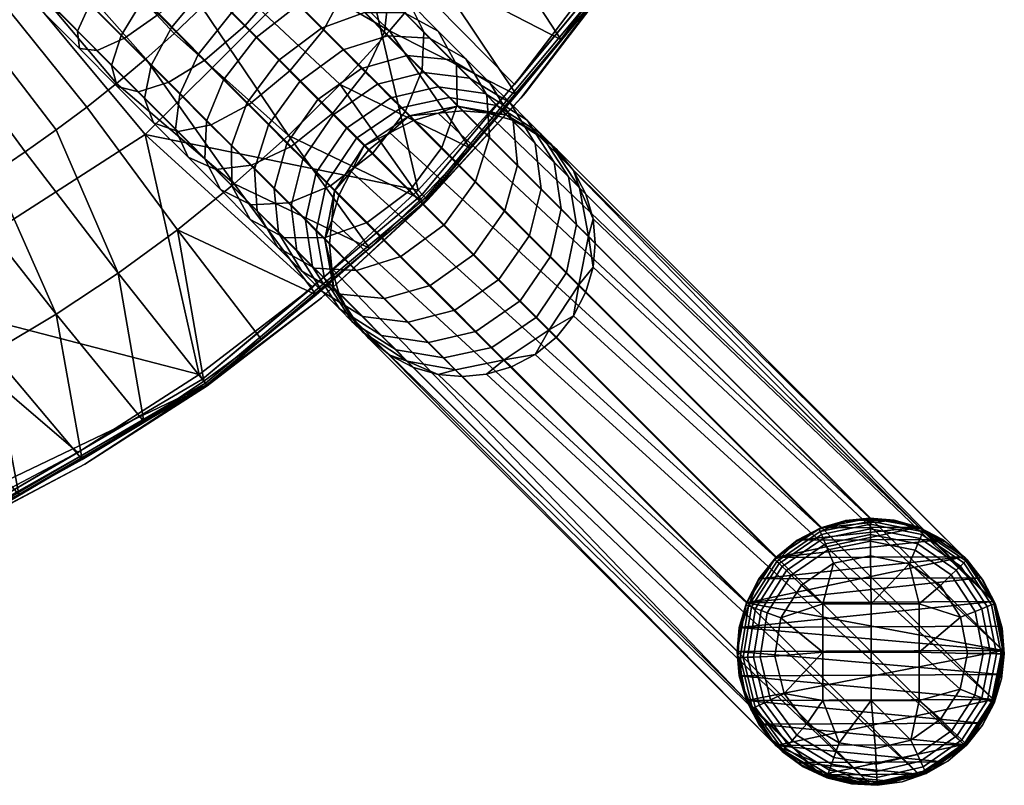
# Model space of a CAD drawing. Units: millimetres. Extents: x -4277 to 4277, y -2634 to 212.
# Drawn here: x -1889 to -1822, y -189 to -137 of the extents above; entities that cross this region are included whole.
import ezdxf

# ---------------------------------------------------------------- set-up
doc = ezdxf.new("R2010")
doc.units = ezdxf.units.MM
doc.header["$MEASUREMENT"] = 0
doc.layers.add('Standard', color=7, linetype='Continuous', true_color=0x000000)

msp = doc.modelspace()

# ---------------------------------------------------------------- meshes
at = {"layer": 'Standard'}
mesh = msp.add_polyface(dxfattribs=at)
corners = [(-1880.123, -140.369, 427.294), (-1878.755, -137.8, 425.59), (-1876.939, -139.62, 424.138), (-1878.189, -142.307, 425.747), (-1880.666, -135.885, 426.776), (-1878.326, -133.173, 426.073), (-1876.464, -135.038, 424.918), (-1882.158, -138.33, 428.557), (-1880.259, -131.235, 426.957), (-1877.594, -128.842, 427.66), (-1875.611, -130.829, 426.754), (-1882.651, -133.896, 427.683), (-1884.272, -136.211, 429.523), (-1885.097, -138.055, 432.224), (-1882.792, -140.364, 431.171), (-1884.958, -139.225, 435.679), (-1882.411, -141.777, 434.515), (-1879.592, -136.883, 443.64), (-1881.916, -138.512, 441.818), (-1878.938, -141.496, 440.457), (-1876.486, -139.995, 442.221), (-1879.632, -126.8, 428.279), (-1877.44, -125.039, 430.141), (-1875.27, -127.213, 429.482), (-1882.246, -129.244, 427.56), (-1884.69, -131.852, 428.302), (-1886.445, -134.034, 430.183), (-1887.464, -135.683, 432.943), (-1887.575, -136.603, 436.474), (-1886.638, -136.476, 440), (-1883.773, -139.348, 439.13), (-1884.975, -135.445, 442.747), (-1882.783, -133.684, 444.609), (-1880.169, -131.24, 445.328), (-1876.927, -134.489, 444.343), (-1881.703, -124.724, 428.603), (-1879.645, -122.829, 430.486), (-1884.266, -127.22, 427.876), (-1886.763, -129.774, 428.627), (-1888.653, -131.821, 430.529), (-1889.87, -133.271, 433.32), (-1889.551, -133.556, 440.456), (-1890.235, -133.937, 436.891), (-1888.085, -132.328, 443.234), (-1886.027, -130.434, 445.117), (-1883.464, -127.938, 445.844), (-1880.967, -125.383, 445.093), (-1877.725, -128.632, 444.585), (-1879.077, -123.337, 443.191), (-1875.97, -126.45, 442.704), (-1879.645, -122.829, 430.486), (-1878.179, -121.601, 433.264), (-1875.776, -124.008, 432.888), (-1877.44, -125.039, 430.141), (-1883.787, -122.635, 428.631), (-1882.73, -121.532, 429.469), (-1886.298, -125.183, 427.903), (-1884.998, -123.875, 428.088), (-1881.863, -120.606, 430.515), (-1887.609, -126.479, 428.1), (-1888.849, -127.684, 428.655), (-1888.08, -125.923, 445.703), (-1890.348, -128.267, 444.322), (-1889.29, -127.163, 445.16), (-1885.469, -123.319, 445.691), (-1886.779, -124.615, 445.888), (-1883.126, -121.064, 444.288), (-1884.229, -122.114, 445.136), (-1877.86, -121.886, 440.401), (-1881.425, -119.501, 441.966), (-1882.203, -120.204, 443.232), (-1880.253, -118.736, 435.023), (-1880.167, -118.543, 436.865), (-1877.495, -121.22, 436.83), (-1881.152, -119.823, 431.775), (-1880.595, -119.179, 433.296), (-1880.351, -118.62, 438.708), (-1880.786, -118.953, 440.439), (-1881.863, -120.606, 430.515), (-1904.547, -98.576, 428.752), (-1881.863, -120.606, 430.515), (-1882.73, -121.532, 429.469)]
mesh.append_faces([[corners[k] for k in face] for face in [(0, 1, 2, 3), (4, 5, 6, 1), (7, 4, 1, 0), (8, 9, 10, 5), (11, 8, 5, 4), (12, 11, 4, 7), (13, 12, 7, 14), (15, 13, 14, 16), (17, 18, 19, 20), (21, 22, 23, 9), (24, 21, 9, 8), (25, 24, 8, 11), (26, 25, 11, 12), (27, 26, 12, 13), (28, 27, 13, 15), (29, 28, 15, 30), (31, 29, 30, 18), (32, 31, 18, 17), (33, 32, 17, 34), (35, 36, 22, 21), (37, 35, 21, 24), (38, 37, 24, 25), (39, 38, 25, 26), (40, 39, 26, 27), (41, 42, 28, 29), (43, 41, 29, 31), (44, 43, 31, 32), (45, 44, 32, 33), (46, 45, 33, 47), (48, 46, 47, 49), (50, 51, 52, 53), (35, 54, 55, 36), (37, 56, 57, 35), (36, 55, 58, 58), (38, 59, 56, 37), (57, 54, 35, 35), (38, 60, 59, 59), (61, 44, 45, 45), (62, 43, 44, 44), (44, 61, 63, 63), (46, 64, 65, 45), (48, 66, 67, 46), (68, 69, 70, 48), (51, 71, 72, 73), (50, 74, 75, 51), (73, 76, 77, 68), (45, 65, 61, 61), (46, 67, 64, 64), (48, 70, 66, 66), (73, 72, 76, 76), (51, 75, 71, 71), (50, 78, 74, 74), (68, 77, 69, 69), (79, 80, 81, 81)]])
mesh = msp.add_polyface(dxfattribs=at)
corners = [(-1912.95, -110.079, 464.412), (-1900.205, -126.891, 465.793), (-1898.563, -125.672, 465.797), (-1911.706, -109.201, 464.419), (-1914.222, -110.914, 464.403), (-1901.876, -128.058, 465.788), (-1915.521, -111.708, 464.393), (-1903.586, -129.182, 465.783), (-1916.845, -112.459, 464.382), (-1905.322, -130.254, 465.777), (-1918.192, -113.169, 464.369), (-1907.087, -131.279, 465.77), (-1919.56, -113.838, 464.356), (-1908.878, -132.255, 465.762), (-1920.947, -114.465, 464.341), (-1910.693, -133.184, 465.754), (-1922.352, -115.052, 464.325), (-1912.531, -134.065, 465.745), (-1923.766, -115.597, 464.308), (-1914.384, -134.897, 465.736), (-1925.195, -116.104, 464.289), (-1916.257, -135.683, 465.726), (-1926.638, -116.573, 464.27), (-1918.149, -136.424, 465.715), (-1928.094, -117.005, 464.25), (-1920.057, -137.121, 465.704), (-1929.561, -117.402, 464.229), (-1921.981, -137.774, 465.692), (-1878.568, -138.197, 467.336), (-1876.696, -136.428, 467.336), (-1892.379, -120.338, 465.805), (-1893.866, -121.74, 465.804), (-1882.461, -141.571, 467.336), (-1880.491, -139.912, 467.336), (-1895.394, -123.098, 465.803), (-1896.96, -124.409, 465.8), (-1886.537, -144.722, 467.336), (-1884.471, -143.171, 467.336), (-1890.781, -147.642, 467.336), (-1888.629, -146.204, 467.336), (-1895.177, -150.329, 467.336), (-1892.961, -149.015, 467.336), (-1897.427, -151.585, 467.336), (-1899.708, -152.782, 467.336), (-1904.357, -155.002, 467.336), (-1902.018, -153.921, 467.336), (-1906.72, -156.026, 467.336), (-1911.517, -157.906, 467.336), (-1909.108, -156.994, 467.336), (-1916.395, -159.565, 467.336), (-1913.947, -158.763, 467.336), (-1923.919, -138.385, 465.68), (-1921.34, -161.012, 467.336), (-1918.862, -160.315, 467.336), (-1925.869, -138.953, 465.667), (-1927.829, -139.481, 465.654), (-1923.833, -161.658, 467.336), (-1929.8, -139.968, 465.64), (-1882.362, -154.411, 463.531), (-1886.537, -144.722, 467.336), (-1888.629, -146.204, 467.336), (-1886.542, -157.172, 463.531), (-1890.781, -147.642, 467.336), (-1892.961, -149.015, 467.336), (-1901.28, -120.113, 449.067), (-1891.188, -110.022, 449.067), (-1879.097, -120.089, 450.062), (-1891.213, -132.205, 450.062), (-1905.688, -141.309, 450.001), (-1880.52, -145.039, 451.182), (-1897.468, -155.915, 451.145), (-1913.41, -127.56, 448.993), (-1921.247, -113.447, 448.018), (-1911.507, -107.778, 448.103), (-1926.888, -132.186, 448.852), (-1921.761, -147.186, 449.887), (-1932.116, -116.655, 447.859)]
mesh.append_faces([[corners[k] for k in face] for face in [(0, 1, 2, 3), (4, 5, 1, 0), (6, 7, 5, 4), (8, 9, 7, 6), (10, 11, 9, 8), (12, 13, 11, 10), (14, 15, 13, 12), (16, 17, 15, 14), (18, 19, 17, 16), (20, 21, 19, 18), (22, 23, 21, 20), (24, 25, 23, 22), (26, 27, 25, 24), (28, 29, 30, 31), (32, 33, 34, 35), (33, 28, 31, 34), (36, 37, 2, 1), (38, 39, 5, 7), (39, 36, 1, 5), (37, 32, 35, 2), (40, 41, 9, 11), (41, 38, 7, 9), (42, 40, 11, 13), (43, 42, 13, 15), (44, 45, 17, 19), (45, 43, 15, 17), (46, 44, 19, 21), (47, 48, 23, 25), (49, 50, 27, 51), (50, 47, 25, 27), (52, 53, 54, 55), (56, 52, 55, 57), (53, 49, 51, 54), (48, 46, 21, 23), (58, 59, 60, 60), (61, 62, 63, 63), (64, 65, 66, 67), (68, 67, 69, 70), (71, 64, 67, 68), (72, 73, 64, 71), (74, 71, 68, 75), (76, 72, 71, 74)]])
mesh = msp.add_polyface(dxfattribs=at)
corners = [(-1861.904, -149.398, 457.639), (-1870.84, -145.096, 463.531), (-1865.364, -152.71, 457.639), (-1855.434, -142.337, 457.639), (-1864.003, -138.032, 463.531), (-1858.592, -145.938, 457.639), (-1849.595, -134.747, 457.639), (-1857.85, -130.295, 463.531), (-1852.433, -138.604, 457.639), (-1860.841, -134.248, 463.531), (-1867.337, -141.65, 463.531), (-1855.031, -126.171, 463.531), (-1846.865, -130.682, 457.639), (-1866.58, -124.765, 467.336), (-1868.127, -126.825, 467.336), (-1869.73, -128.841, 467.336), (-1871.39, -130.811, 467.336), (-1866.264, -130.783, 451.182), (-1849.698, -133.94, 452.268), (-1855.565, -141.642, 452.271), (-1862.081, -148.801, 452.273), (-1848.938, -134.468, 453.265), (-1849.285, -134.965, 456.855), (-1854.853, -142.234, 453.268), (-1861.636, -149.666, 456.855), (-1861.425, -149.454, 453.27), (-1855.143, -142.581, 456.855), (-1843.984, -126.696, 456.855), (-1868.606, -156.062, 453.269), (-1868.721, -156.158, 456.855), (-1849.113, -134.347, 452.535), (-1848.967, -134.448, 452.871), (-1861.449, -149.429, 452.875), (-1861.576, -149.304, 452.54), (-1849.377, -134.164, 452.332), (-1861.804, -149.077, 452.337), (-1868.606, -156.062, 453.269), (-1861.425, -149.454, 453.27), (-1848.938, -134.468, 453.265), (-1854.853, -142.234, 453.268), (-1843.675, -126.163, 453.263), (-1862.081, -148.801, 452.273), (-1855.565, -141.642, 452.271), (-1849.698, -133.94, 452.268), (-1861.904, -149.398, 457.639), (-1865.364, -152.71, 457.639), (-1861.681, -149.621, 457.308), (-1855.434, -142.337, 457.639), (-1858.592, -145.938, 457.639), (-1849.337, -134.928, 457.308), (-1852.433, -138.604, 457.639), (-1846.865, -130.682, 457.639), (-1849.595, -134.747, 457.639), (-1844.311, -126.505, 457.639), (-1861.636, -149.666, 456.855), (-1855.143, -142.581, 456.855), (-1849.285, -134.965, 456.855), (-1843.984, -126.696, 456.855), (-1839.446, -117.989, 457.308)]
mesh.append_faces([[corners[k] for k in face] for face in [(0, 1, 2, 2), (3, 4, 5, 5), (6, 7, 8, 8), (8, 9, 3, 3), (5, 10, 0, 0), (11, 6, 12, 12), (4, 10, 5, 5), (9, 7, 13, 14), (7, 9, 8, 8), (7, 6, 11, 11), (4, 3, 9, 9), (4, 9, 15, 16), (14, 15, 9, 9), (17, 18, 19, 19), (20, 17, 19, 19), (21, 22, 23, 23), (24, 25, 26, 26), (23, 22, 26, 26), (27, 22, 21, 21), (26, 25, 23, 23), (28, 24, 29, 29), (25, 24, 28, 28), (30, 31, 32, 33), (34, 30, 33, 35), (36, 32, 37, 37), (31, 38, 39, 39), (31, 40, 38, 38), (31, 39, 32, 32), (37, 32, 39, 39), (35, 41, 42, 34), (43, 34, 42, 42), (44, 45, 46, 46), (46, 47, 48, 48), (49, 50, 47, 47), (49, 51, 52, 52), (49, 53, 51, 51), (49, 52, 50, 50), (46, 54, 55, 49), (49, 47, 46, 46), (49, 56, 57, 58), (49, 55, 56, 56), (44, 46, 48, 48)]])
mesh = msp.add_polyface(dxfattribs=at)
corners = [(-1880.62, -164.436, 457.639), (-1876.555, -161.707, 457.639), (-1882.362, -154.411, 463.531), (-1872.698, -158.869, 457.639), (-1878.353, -151.478, 463.531), (-1865.364, -152.71, 457.639), (-1874.512, -148.372, 463.531), (-1868.964, -155.868, 457.639), (-1882.461, -141.571, 467.336), (-1884.471, -143.171, 467.336), (-1886.542, -157.172, 463.531), (-1886.537, -144.722, 467.336), (-1870.84, -145.096, 463.531), (-1867.337, -141.65, 463.531), (-1874.867, -134.599, 467.336), (-1876.696, -136.428, 467.336), (-1864.003, -138.032, 463.531), (-1873.105, -132.733, 467.336), (-1861.904, -149.398, 457.639), (-1878.568, -138.197, 467.336), (-1880.491, -139.912, 467.336), (-1871.39, -130.811, 467.336), (-1891.213, -132.205, 450.062), (-1879.097, -120.089, 450.062), (-1866.264, -130.783, 451.182), (-1880.52, -145.039, 451.182), (-1869.202, -155.354, 452.271), (-1862.081, -148.801, 452.273), (-1876.869, -161.26, 452.268), (-1885.072, -166.52, 452.266), (-1897.468, -155.915, 451.145), (-1884.606, -167.318, 453.263), (-1876.337, -162.017, 453.265), (-1884.606, -167.318, 456.855), (-1868.606, -156.062, 453.269), (-1868.721, -156.158, 456.855), (-1876.337, -162.017, 456.855), (-1861.576, -149.304, 452.54), (-1861.449, -149.429, 452.875), (-1876.357, -161.988, 452.871), (-1876.46, -161.843, 452.535), (-1861.804, -149.077, 452.337), (-1876.645, -161.58, 452.333), (-1876.337, -162.017, 453.265), (-1884.606, -167.318, 453.263), (-1868.606, -156.062, 453.269), (-1893.515, -171.433, 452.329), (-1885.072, -166.52, 452.266), (-1876.869, -161.26, 452.268), (-1869.202, -155.354, 452.271), (-1862.081, -148.801, 452.273), (-1876.374, -161.964, 457.308), (-1880.62, -164.436, 457.639), (-1884.797, -166.991, 457.639), (-1872.698, -158.869, 457.639), (-1876.555, -161.707, 457.639), (-1861.681, -149.621, 457.308), (-1865.364, -152.71, 457.639), (-1868.964, -155.868, 457.639), (-1893.285, -171.914, 456.855), (-1884.606, -167.318, 456.855), (-1868.721, -156.158, 456.855), (-1861.636, -149.666, 456.855), (-1876.337, -162.017, 456.855)]
mesh.append_faces([[corners[k] for k in face] for face in [(0, 1, 2, 2), (3, 4, 1, 1), (5, 6, 7, 7), (4, 3, 7, 7), (4, 6, 8, 9), (4, 2, 1, 1), (10, 0, 2, 2), (2, 4, 9, 11), (7, 6, 4, 4), (12, 13, 14, 15), (6, 5, 12, 12), (13, 16, 17, 14), (18, 13, 12, 12), (6, 12, 19, 20), (15, 19, 12, 12), (8, 6, 20, 20), (21, 17, 16, 16), (22, 23, 24, 25), (26, 25, 27, 27), (28, 25, 26, 26), (29, 30, 28, 28), (27, 25, 24, 24), (31, 32, 33, 33), (34, 35, 32, 32), (32, 36, 33, 33), (32, 35, 36, 36), (37, 38, 39, 40), (41, 37, 40, 42), (39, 43, 44, 44), (38, 45, 43, 39), (46, 47, 48, 42), (42, 48, 49, 49), (42, 49, 50, 41), (51, 52, 53, 53), (51, 54, 55, 55), (51, 55, 52, 52), (56, 57, 58, 51), (59, 60, 51, 51), (51, 61, 62, 56), (51, 60, 63, 63), (61, 51, 63, 63), (54, 51, 58, 58)]])
mesh = msp.add_polyface(dxfattribs=at)
corners = [(-1867.154, -139.304, 418.27), (-1864.156, -138.35, 419.486), (-1862.817, -139.692, 416.994), (-1865.896, -140.565, 415.929), (-1861.305, -138.51, 421.281), (-1858.844, -139.912, 423.583), (-1857.231, -141.528, 420.582), (-1859.846, -139.972, 418.565), (-1864.156, -138.35, 419.486), (-1862.817, -139.692, 416.994), (-1868.614, -137.841, 420.478), (-1865.71, -136.793, 421.837), (-1871.502, -140.011, 419.953), (-1870.079, -141.437, 417.801), (-1860.715, -138.037, 426.414), (-1859.478, -140.308, 428.99), (-1857.428, -142.362, 425.889), (-1862.998, -136.814, 423.841), (-1865.71, -136.793, 421.837), (-1870.186, -136.266, 422.415), (-1867.384, -135.116, 423.899), (-1873.035, -138.474, 421.842), (-1862.73, -136.017, 428.897), (-1861.685, -138.095, 431.71), (-1864.821, -134.987, 426.087), (-1867.384, -135.116, 423.899), (-1871.888, -134.561, 424.118), (-1869.196, -133.3, 425.711), (-1874.695, -136.811, 423.502), (-1876.939, -139.62, 424.138), (-1875.236, -141.327, 422.434), (-1864.076, -135.7, 434.101), (-1864.354, -138.092, 436.463), (-1861.801, -140.65, 433.909), (-1864.912, -133.831, 431.08), (-1866.795, -133.009, 428.062), (-1869.196, -133.3, 425.711), (-1873.702, -132.742, 425.569), (-1871.127, -131.365, 427.256), (-1876.464, -135.038, 424.918), (-1878.755, -137.8, 425.59), (-1867.076, -135.364, 438.64), (-1868.444, -137.933, 440.344), (-1865.604, -140.779, 438.072), (-1866.624, -133.147, 436.139), (-1867.239, -131.5, 432.94), (-1868.9, -130.9, 429.745), (-1871.127, -131.365, 427.256), (-1875.611, -130.829, 426.754), (-1873.159, -129.328, 428.517), (-1878.326, -133.173, 426.073), (-1873.771, -137.651, 442.901), (-1876.486, -139.995, 442.221), (-1873.497, -142.991, 440.365), (-1870.735, -140.694, 441.017), (-1871.431, -134.939, 442.198), (-1869.939, -132.495, 440.417), (-1869.304, -130.46, 437.803), (-1869.685, -129.048, 434.459), (-1871.113, -128.682, 431.119), (-1873.159, -129.328, 428.517), (-1877.594, -128.842, 427.66), (-1875.27, -127.213, 429.482), (-1876.927, -134.489, 444.343), (-1879.592, -136.883, 443.64), (-1874.536, -131.828, 443.617), (-1872.914, -129.514, 441.776), (-1872.089, -127.669, 439.076), (-1872.228, -126.5, 435.621), (-1873.413, -126.377, 432.17), (-1875.27, -127.213, 429.482), (-1877.725, -128.632, 444.585), (-1880.169, -131.24, 445.328), (-1875.97, -126.45, 442.704), (-1874.951, -124.801, 439.945), (-1874.84, -123.882, 436.414), (-1875.776, -124.008, 432.888), (-1877.44, -125.039, 430.141), (-1877.86, -121.886, 440.401), (-1879.077, -123.337, 443.191), (-1877.495, -121.22, 436.83), (-1878.179, -121.601, 433.264)]
mesh.append_faces([[corners[k] for k in face] for face in [(0, 1, 2, 3), (4, 5, 6, 7), (8, 4, 7, 9), (10, 11, 1, 0), (12, 10, 0, 13), (14, 15, 16, 5), (17, 14, 5, 4), (18, 17, 4, 8), (19, 20, 11, 10), (21, 19, 10, 12), (22, 23, 15, 14), (24, 22, 14, 17), (25, 24, 17, 18), (26, 27, 20, 19), (28, 26, 19, 21), (29, 28, 21, 30), (31, 32, 33, 23), (34, 31, 23, 22), (35, 34, 22, 24), (36, 35, 24, 25), (37, 38, 27, 26), (39, 37, 26, 28), (40, 39, 28, 29), (41, 42, 43, 32), (44, 41, 32, 31), (45, 44, 31, 34), (46, 45, 34, 35), (47, 46, 35, 36), (48, 49, 38, 37), (50, 48, 37, 39), (51, 52, 53, 54), (55, 51, 54, 42), (56, 55, 42, 41), (57, 56, 41, 44), (58, 57, 44, 45), (59, 58, 45, 46), (60, 59, 46, 47), (61, 62, 49, 48), (63, 64, 52, 51), (65, 63, 51, 55), (66, 65, 55, 56), (67, 66, 56, 57), (68, 67, 57, 58), (69, 68, 58, 59), (70, 69, 59, 60), (71, 72, 63, 65), (73, 71, 65, 66), (74, 73, 66, 67), (75, 74, 67, 68), (76, 75, 68, 69), (77, 76, 69, 70), (78, 79, 73, 74), (80, 78, 74, 75), (81, 80, 75, 76)]])
mesh = msp.add_polyface(dxfattribs=at)
corners = [(-1868.959, -151.555, 408.718), (-1868.274, -148.302, 408.15), (-1867.738, -148.838, 405.186), (-1868.388, -152.126, 405.561), (-1868.409, -154.776, 409.552), (-1867.787, -155.399, 406.111), (-1869.696, -150.816, 411.564), (-1868.966, -147.608, 410.822), (-1869.213, -153.971, 412.653), (-1869.875, -146.698, 413.481), (-1867.812, -143.708, 413.119), (-1866.927, -144.595, 410.53), (-1870.664, -149.847, 414.396), (-1870.267, -152.915, 415.739), (-1868.567, -155.65, 417.457), (-1867.401, -156.818, 414.047), (-1870.942, -145.629, 415.942), (-1868.852, -142.666, 415.517), (-1871.801, -148.708, 417.017), (-1871.506, -151.674, 418.595), (-1869.936, -154.278, 420.615), (-1872.201, -144.367, 418.285), (-1870.079, -141.437, 417.801), (-1873.142, -147.364, 419.514), (-1872.968, -150.209, 421.316), (-1871.552, -152.659, 423.622), (-1869.09, -154.061, 425.925), (-1867.321, -155.834, 422.632), (-1873.662, -142.903, 420.495), (-1871.502, -140.011, 419.953), (-1874.698, -145.805, 421.867), (-1874.664, -148.51, 423.881), (-1873.426, -150.781, 426.457), (-1871.143, -152.004, 429.029), (-1868.431, -152.025, 431.034), (-1866.239, -154.221, 427.719), (-1875.236, -141.327, 422.434), (-1873.035, -138.474, 421.842), (-1876.374, -144.125, 423.932), (-1876.49, -146.68, 426.131), (-1875.445, -148.758, 428.944), (-1873.354, -149.788, 431.754), (-1870.792, -149.659, 433.942), (-1867.99, -148.509, 435.426), (-1865.528, -150.976, 432.392), (-1878.189, -142.307, 425.747), (-1876.939, -139.62, 424.138), (-1878.467, -144.699, 428.109), (-1877.63, -146.568, 431.131), (-1875.748, -147.39, 434.148), (-1873.347, -147.098, 436.499), (-1870.655, -145.838, 438.093), (-1880.575, -142.586, 429.795), (-1880.123, -140.369, 427.294), (-1879.961, -144.233, 432.994), (-1878.3, -144.833, 436.189), (-1876.072, -144.368, 438.678), (-1873.497, -142.991, 440.365), (-1870.735, -140.694, 441.017), (-1867.848, -143.587, 438.708), (-1868.444, -137.933, 440.344), (-1865.604, -140.779, 438.072), (-1882.792, -140.364, 431.171), (-1882.158, -138.33, 428.557), (-1882.411, -141.777, 434.515), (-1880.984, -142.143, 437.855), (-1878.938, -141.496, 440.457), (-1876.486, -139.995, 442.221), (-1883.773, -139.348, 439.13), (-1884.958, -139.225, 435.679), (-1881.916, -138.512, 441.818), (-1867.911, -150.819, 402.347), (-1868.061, -152.454, 402.45), (-1867.911, -154.087, 402.573)]
mesh.append_faces([[corners[k] for k in face] for face in [(0, 1, 2, 3), (4, 0, 3, 5), (6, 7, 1, 0), (8, 6, 0, 4), (9, 10, 11, 7), (12, 9, 7, 6), (13, 12, 6, 8), (14, 13, 8, 15), (16, 17, 10, 9), (18, 16, 9, 12), (19, 18, 12, 13), (20, 19, 13, 14), (21, 22, 17, 16), (23, 21, 16, 18), (24, 23, 18, 19), (25, 24, 19, 20), (26, 25, 20, 27), (28, 29, 22, 21), (30, 28, 21, 23), (31, 30, 23, 24), (32, 31, 24, 25), (33, 32, 25, 26), (34, 33, 26, 35), (36, 37, 29, 28), (38, 36, 28, 30), (39, 38, 30, 31), (40, 39, 31, 32), (41, 40, 32, 33), (42, 41, 33, 34), (43, 42, 34, 44), (45, 46, 36, 38), (47, 45, 38, 39), (48, 47, 39, 40), (49, 48, 40, 41), (50, 49, 41, 42), (51, 50, 42, 43), (52, 53, 45, 47), (54, 52, 47, 48), (55, 54, 48, 49), (56, 55, 49, 50), (57, 56, 50, 51), (58, 57, 51, 59), (60, 58, 59, 61), (62, 63, 53, 52), (64, 62, 52, 54), (65, 64, 54, 55), (66, 65, 55, 56), (67, 66, 56, 57), (68, 69, 64, 65), (70, 68, 65, 66), (3, 71, 72, 72), (73, 3, 72, 72), (2, 71, 3, 3)]])
mesh = msp.add_polyface(dxfattribs=at)
corners = [(-1863.229, -143.235, 408.143), (-1859.979, -142.535, 408.706), (-1859.409, -143.106, 405.553), (-1862.694, -143.772, 405.182), (-1866.252, -145.27, 407.926), (-1865.73, -145.793, 405.038), (-1868.274, -148.302, 408.15), (-1867.738, -148.838, 405.186), (-1866.513, -157.708, 410.618), (-1868.409, -154.776, 409.552), (-1867.787, -155.399, 406.111), (-1865.825, -158.396, 406.815), (-1863.572, -159.589, 411.684), (-1862.819, -160.343, 407.519), (-1860.347, -160.124, 412.514), (-1859.543, -160.929, 408.067), (-1863.921, -142.543, 410.813), (-1860.715, -141.797, 411.548), (-1866.927, -144.595, 410.53), (-1868.966, -147.608, 410.822), (-1867.401, -156.818, 414.047), (-1869.213, -153.971, 412.653), (-1864.545, -158.615, 415.438), (-1861.386, -159.083, 416.523), (-1864.829, -141.633, 413.469), (-1861.682, -140.829, 414.376), (-1867.812, -143.708, 413.119), (-1865.821, -157.336, 419.173), (-1868.567, -155.65, 417.457), (-1862.749, -157.718, 420.51), (-1865.896, -140.565, 415.929), (-1862.817, -139.692, 416.994), (-1868.852, -142.666, 415.517), (-1867.321, -155.834, 422.632), (-1869.936, -154.278, 420.615), (-1864.35, -156.114, 424.203), (-1861.271, -155.241, 425.268), (-1859.601, -156.914, 421.417), (-1862.817, -139.692, 416.994), (-1859.846, -139.972, 418.565), (-1858.609, -141.211, 415.713), (-1861.682, -140.829, 414.376), (-1870.079, -141.437, 417.801), (-1867.154, -139.304, 418.27), (-1866.239, -154.221, 427.719), (-1869.09, -154.061, 425.925), (-1863.242, -153.267, 428.935), (-1860.316, -151.134, 429.405), (-1858.315, -153.14, 425.679), (-1865.528, -150.976, 432.392), (-1868.431, -152.025, 431.034), (-1862.639, -148.807, 432.917), (-1865.14, -146.301, 435.999), (-1867.99, -148.509, 435.426), (-1862.94, -143.449, 435.407), (-1860.479, -145.914, 432.375), (-1861.801, -140.65, 433.909), (-1859.443, -143.013, 431.003), (-1867.848, -143.587, 438.708), (-1870.655, -145.838, 438.093), (-1865.604, -140.779, 438.072), (-1864.354, -138.092, 436.463), (-1860.716, -143.59, 402.345), (-1862.387, -144.079, 402.263), (-1863.995, -144.919, 402.211), (-1865.431, -146.093, 402.192), (-1866.597, -147.534, 402.211), (-1867.431, -149.146, 402.265), (-1867.911, -150.819, 402.347), (-1867.911, -154.087, 402.573), (-1867.431, -155.756, 402.721), (-1866.597, -157.36, 402.889), (-1868.388, -152.126, 405.561), (-1865.431, -158.79, 403.068), (-1863.995, -159.95, 403.247), (-1862.387, -160.775, 403.414), (-1860.716, -161.248, 403.562), (-1839.891, -183.295, 3.222), (-1867.431, -155.756, 402.721), (-1867.911, -154.087, 402.573)]
mesh.append_faces([[corners[k] for k in face] for face in [(0, 1, 2, 3), (4, 0, 3, 5), (6, 4, 5, 7), (8, 9, 10, 11), (12, 8, 11, 13), (14, 12, 13, 15), (16, 17, 1, 0), (18, 16, 0, 4), (19, 18, 4, 6), (20, 21, 9, 8), (22, 20, 8, 12), (23, 22, 12, 14), (24, 25, 17, 16), (26, 24, 16, 18), (27, 28, 20, 22), (29, 27, 22, 23), (30, 31, 25, 24), (32, 30, 24, 26), (33, 34, 28, 27), (35, 33, 27, 29), (36, 35, 29, 37), (38, 39, 40, 41), (42, 43, 30, 32), (44, 45, 33, 35), (46, 44, 35, 36), (47, 46, 36, 48), (49, 50, 44, 46), (51, 49, 46, 47), (52, 53, 49, 51), (54, 52, 51, 55), (56, 54, 55, 57), (58, 59, 53, 52), (60, 58, 52, 54), (61, 60, 54, 56), (3, 62, 63, 63), (5, 64, 65, 65), (5, 65, 66, 66), (64, 3, 63, 63), (7, 67, 68, 68), (10, 69, 70, 70), (10, 70, 71, 71), (67, 7, 66, 66), (3, 64, 5, 5), (5, 66, 7, 7), (72, 69, 10, 10), (10, 71, 11, 11), (11, 73, 74, 74), (13, 74, 75, 75), (75, 76, 13, 13), (15, 13, 76, 76), (11, 74, 13, 13), (73, 11, 71, 71), (2, 62, 3, 3), (77, 78, 79, 79)]])
mesh = msp.add_polyface(dxfattribs=at)
corners = [(-1852.052, -154.357, 413.07), (-1854.073, -157.389, 413.294), (-1853.221, -158.242, 408.582), (-1851.214, -155.196, 408.434), (-1851.367, -151.104, 412.502), (-1850.564, -151.908, 408.059), (-1851.917, -147.883, 411.668), (-1851.165, -148.636, 407.509), (-1853.813, -144.951, 410.602), (-1853.127, -145.639, 406.805), (-1856.754, -143.07, 409.536), (-1856.133, -143.691, 406.102), (-1859.979, -142.535, 408.706), (-1859.409, -143.106, 405.553), (-1853.135, -153.272, 417.249), (-1855.174, -156.286, 417.542), (-1852.405, -150.065, 416.507), (-1852.888, -146.91, 415.418), (-1854.7, -144.063, 414.024), (-1857.556, -142.266, 412.633), (-1860.715, -141.797, 411.548), (-1854.556, -151.849, 421.406), (-1856.618, -154.839, 421.767), (-1853.766, -148.7, 420.491), (-1854.163, -145.632, 419.148), (-1855.864, -142.897, 417.429), (-1858.609, -141.211, 415.713), (-1861.682, -140.829, 414.376), (-1858.315, -153.14, 425.679), (-1861.271, -155.241, 425.268), (-1859.601, -156.914, 421.417), (-1856.225, -150.177, 425.255), (-1855.366, -147.098, 424.179), (-1855.661, -144.132, 422.601), (-1857.231, -141.528, 420.582), (-1859.846, -139.972, 418.565), (-1858.194, -148.204, 428.92), (-1860.316, -151.134, 429.405), (-1857.253, -145.207, 427.692), (-1857.428, -142.362, 425.889), (-1858.844, -139.912, 423.583), (-1860.479, -145.914, 432.375), (-1862.639, -148.807, 432.917), (-1859.443, -143.013, 431.003), (-1859.478, -140.308, 428.99), (-1861.685, -138.095, 431.71), (-1861.801, -140.65, 433.909), (-1859.409, -143.106, 405.553), (-1859.082, -143.433, 402.447), (-1860.716, -143.59, 402.345), (-1851.567, -157.289, 403.92), (-1850.734, -155.677, 403.866), (-1850.253, -154.003, 403.784), (-1850.103, -152.369, 403.682), (-1850.253, -150.736, 403.559), (-1850.734, -149.067, 403.411), (-1851.567, -147.463, 403.243), (-1852.733, -146.032, 403.064), (-1854.169, -144.873, 402.885), (-1855.777, -144.047, 402.717), (-1857.448, -143.575, 402.569), (-1859.082, -143.433, 402.447), (-1834.848, -171.618, 2.764), (-1863.995, -144.919, 402.211), (-1862.387, -144.079, 402.263), (-1837.892, -173.632, 2.693), (-1866.597, -147.534, 402.211), (-1865.431, -146.093, 402.192), (-1823.194, -176.606, 3.912), (-1851.567, -147.463, 403.243), (-1850.734, -149.067, 403.411), (-1828.238, -171.587, 3.218), (-1857.448, -143.575, 402.569), (-1855.777, -144.047, 402.717), (-1825.194, -173.572, 3.564), (-1854.169, -144.873, 402.885), (-1852.733, -146.032, 403.064)]
mesh.append_faces([[corners[k] for k in face] for face in [(0, 1, 2, 3), (4, 0, 3, 5), (6, 4, 5, 7), (8, 6, 7, 9), (10, 8, 9, 11), (12, 10, 11, 13), (14, 15, 1, 0), (16, 14, 0, 4), (17, 16, 4, 6), (18, 17, 6, 8), (19, 18, 8, 10), (20, 19, 10, 12), (21, 22, 15, 14), (23, 21, 14, 16), (24, 23, 16, 17), (25, 24, 17, 18), (26, 25, 18, 19), (27, 26, 19, 20), (28, 29, 30, 22), (31, 28, 22, 21), (32, 31, 21, 23), (33, 32, 23, 24), (34, 33, 24, 25), (35, 34, 25, 26), (36, 37, 28, 31), (38, 36, 31, 32), (39, 38, 32, 33), (40, 39, 33, 34), (41, 42, 37, 36), (43, 41, 36, 38), (44, 43, 38, 39), (45, 46, 43, 44), (47, 48, 49, 49), (3, 50, 51, 51), (5, 52, 53, 53), (5, 53, 54, 54), (7, 55, 56, 56), (9, 56, 57, 57), (55, 7, 54, 54), (52, 3, 51, 51), (5, 54, 7, 7), (7, 56, 9, 9), (3, 52, 5, 5), (11, 58, 59, 59), (11, 59, 60, 60), (11, 60, 13, 13), (13, 60, 61, 61), (9, 58, 11, 11), (58, 9, 57, 57), (62, 63, 64, 64), (65, 66, 67, 67), (68, 69, 70, 70), (71, 72, 73, 73), (74, 75, 76, 76)]])
mesh = msp.add_polyface(dxfattribs=at)
corners = [(-1857.096, -159.423, 413.076), (-1860.347, -160.124, 412.514), (-1859.543, -160.929, 408.067), (-1856.258, -160.263, 408.438), (-1854.073, -157.389, 413.294), (-1853.221, -158.242, 408.582), (-1858.18, -158.338, 417.258), (-1861.386, -159.083, 416.523), (-1855.174, -156.286, 417.542), (-1859.601, -156.914, 421.417), (-1862.749, -157.718, 420.51), (-1856.618, -154.839, 421.767), (-1860.716, -161.248, 403.562), (-1859.082, -161.39, 403.685), (-1857.448, -161.232, 403.786), (-1855.777, -160.744, 403.868), (-1854.169, -159.903, 403.921), (-1852.733, -158.73, 403.939), (-1851.567, -157.289, 403.92), (-1851.214, -155.196, 408.434), (-1860.716, -143.59, 402.345), (-1859.082, -143.433, 402.447), (-1831.543, -170.972, 2.948), (-1834.848, -171.618, 2.764), (-1862.387, -144.079, 402.263), (-1837.892, -173.632, 2.693), (-1865.431, -146.093, 402.192), (-1863.995, -144.919, 402.211), (-1839.891, -176.685, 2.766), (-1867.431, -149.146, 402.265), (-1866.597, -147.534, 402.211), (-1867.911, -150.819, 402.347), (-1840.522, -179.993, 2.951), (-1868.061, -152.454, 402.45), (-1839.891, -183.295, 3.222), (-1867.911, -154.087, 402.573), (-1837.892, -186.33, 3.569), (-1866.597, -157.36, 402.889), (-1867.431, -155.756, 402.721), (-1831.543, -188.929, 4.186), (-1860.716, -161.248, 403.562), (-1862.387, -160.775, 403.414), (-1834.848, -188.315, 3.915), (-1828.238, -188.283, 4.369), (-1857.448, -161.232, 403.786), (-1859.082, -161.39, 403.685), (-1863.995, -159.95, 403.247), (-1865.431, -158.79, 403.068), (-1823.194, -183.216, 4.367), (-1851.567, -157.289, 403.92), (-1852.733, -158.73, 403.939), (-1825.194, -186.27, 4.44), (-1822.564, -179.908, 4.183), (-1850.253, -154.003, 403.784), (-1850.734, -155.677, 403.866), (-1825.194, -173.572, 3.564), (-1852.733, -146.032, 403.064), (-1851.567, -147.463, 403.243), (-1823.194, -176.606, 3.912), (-1831.543, -170.972, 2.948), (-1859.082, -143.433, 402.447), (-1857.448, -143.575, 402.569), (-1828.238, -171.587, 3.218), (-1855.777, -144.047, 402.717), (-1854.169, -144.873, 402.885), (-1850.253, -150.736, 403.559), (-1850.103, -152.369, 403.682), (-1854.169, -159.903, 403.921), (-1855.777, -160.744, 403.868), (-1850.734, -149.067, 403.411), (-1825.194, -173.572, 3.564), (-1823.194, -176.606, 3.912), (-1839.891, -176.685, 2.766), (-1837.892, -173.632, 2.693), (-1828.238, -171.587, 3.218), (-1822.564, -179.908, 4.183), (-1823.194, -183.216, 4.367), (-1825.194, -186.27, 4.44), (-1837.892, -186.33, 3.569), (-1828.238, -188.283, 4.369), (-1834.848, -188.315, 3.915), (-1839.891, -183.295, 3.222), (-1834.848, -171.618, 2.764), (-1831.543, -170.972, 2.948), (-1840.522, -179.993, 2.951), (-1831.543, -188.929, 4.186)]
mesh.append_faces([[corners[k] for k in face] for face in [(0, 1, 2, 3), (4, 0, 3, 5), (6, 7, 1, 0), (8, 6, 0, 4), (9, 10, 7, 6), (11, 9, 6, 8), (12, 13, 2, 2), (3, 14, 15, 15), (3, 15, 16, 16), (5, 17, 18, 18), (17, 5, 16, 16), (3, 16, 5, 5), (5, 18, 19, 19), (2, 13, 14, 3), (20, 21, 22, 22), (23, 24, 20, 22), (25, 26, 27, 23), (28, 29, 30, 25), (28, 31, 29, 29), (32, 33, 31, 28), (34, 35, 33, 32), (36, 37, 38, 34), (39, 40, 41, 42), (43, 44, 45, 39), (42, 46, 47, 36), (48, 49, 50, 51), (52, 53, 54, 48), (55, 56, 57, 58), (59, 60, 61, 62), (62, 63, 64, 55), (58, 65, 66, 52), (51, 67, 68, 43), (36, 47, 37, 37), (39, 45, 40, 40), (43, 68, 44, 44), (42, 41, 46, 46), (48, 54, 49, 49), (52, 66, 53, 53), (58, 69, 65, 65), (51, 50, 67, 67), (70, 71, 72, 72), (73, 74, 70, 70), (72, 71, 75, 75), (76, 77, 78, 78), (77, 79, 80, 80), (75, 76, 81, 81), (82, 83, 74, 74), (70, 72, 73, 73), (72, 75, 84, 84), (75, 81, 84, 84), (80, 79, 85, 85), (78, 77, 80, 80), (76, 78, 81, 81), (73, 82, 74, 74)]])
mesh = msp.add_polyface(dxfattribs=at)
corners = [(-1902.824, -175.602, 457.639), (-1898.096, -173.681, 457.639), (-1904.944, -166.44, 463.531), (-1893.448, -171.572, 457.639), (-1900.091, -164.393, 463.531), (-1889.077, -169.37, 457.639), (-1895.407, -162.165, 463.531), (-1880.62, -164.436, 457.639), (-1886.542, -157.172, 463.531), (-1884.797, -166.991, 457.639), (-1890.89, -159.757, 463.531), (-1904.357, -155.002, 467.336), (-1906.72, -156.026, 467.336), (-1909.965, -168.301, 463.531), (-1897.427, -151.585, 467.336), (-1899.708, -152.782, 467.336), (-1902.018, -153.921, 467.336), (-1882.362, -154.411, 463.531), (-1888.629, -146.204, 467.336), (-1890.781, -147.642, 467.336), (-1892.961, -149.015, 467.336), (-1895.177, -150.329, 467.336), (-1880.52, -145.039, 451.182), (-1876.869, -161.26, 452.268), (-1897.468, -155.915, 451.145), (-1903.019, -175.094, 452.264), (-1893.684, -171.081, 452.264), (-1885.072, -166.52, 452.266), (-1884.606, -167.318, 453.263), (-1893.285, -171.914, 456.855), (-1893.285, -171.914, 453.261), (-1902.689, -175.956, 456.855), (-1902.689, -175.956, 453.261), (-1912.375, -179.253, 456.855), (-1884.606, -167.318, 456.855), (-1893.376, -171.722, 452.532), (-1893.3, -171.882, 452.867), (-1912.385, -179.22, 452.867), (-1912.436, -179.051, 452.532), (-1893.515, -171.433, 452.329), (-1912.527, -178.744, 452.329), (-1876.46, -161.843, 452.535), (-1876.357, -161.988, 452.871), (-1876.645, -161.58, 452.333), (-1902.689, -175.956, 453.261), (-1912.375, -179.253, 453.26), (-1884.606, -167.318, 453.263), (-1893.285, -171.914, 453.261), (-1903.019, -175.094, 452.264), (-1893.684, -171.081, 452.264), (-1885.072, -166.52, 452.266), (-1912.393, -179.192, 457.308), (-1893.448, -171.572, 457.639), (-1898.096, -173.681, 457.639), (-1876.374, -161.964, 457.308), (-1889.077, -169.37, 457.639), (-1884.797, -166.991, 457.639), (-1902.824, -175.602, 457.639), (-1902.689, -175.956, 456.855), (-1893.285, -171.914, 456.855)]
mesh.append_faces([[corners[k] for k in face] for face in [(0, 1, 2, 2), (1, 3, 4, 4), (3, 5, 6, 6), (7, 8, 9, 9), (9, 10, 5, 5), (2, 4, 11, 12), (13, 0, 2, 2), (6, 10, 14, 15), (6, 4, 3, 3), (2, 1, 4, 4), (4, 6, 16, 11), (8, 17, 18, 19), (8, 10, 9, 9), (6, 5, 10, 10), (10, 8, 20, 21), (6, 15, 16, 16), (10, 21, 14, 14), (22, 23, 24, 24), (25, 24, 26, 26), (27, 26, 24, 24), (28, 29, 30, 30), (30, 31, 32, 32), (30, 29, 31, 31), (33, 32, 31, 31), (29, 28, 34, 34), (35, 36, 37, 38), (39, 35, 38, 40), (41, 42, 36, 35), (43, 41, 35, 39), (36, 44, 45, 37), (36, 46, 47, 47), (42, 46, 36, 36), (44, 36, 47, 47), (40, 48, 49, 39), (39, 49, 50, 50), (51, 52, 53, 53), (54, 55, 52, 52), (54, 56, 55, 55), (51, 53, 57, 57), (51, 58, 59, 59), (59, 54, 51, 51), (54, 52, 51, 51)]])
mesh = msp.add_polyface(dxfattribs=at)
corners = [(-1831.543, -170.972, 2.948), (-1833.177, -171.13, 2.846), (-1834.848, -171.618, 2.764), (-1836.456, -172.459, 2.711), (-1837.892, -173.632, 2.693), (-1839.058, -175.073, 2.712), (-1839.891, -176.685, 2.766), (-1840.372, -178.359, 2.848), (-1840.522, -179.993, 2.951), (-1840.372, -181.626, 3.073), (-1839.891, -183.295, 3.222), (-1839.058, -184.899, 3.39), (-1837.892, -186.33, 3.569), (-1836.456, -187.489, 3.748), (-1834.848, -188.315, 3.915), (-1833.177, -188.787, 4.063), (-1831.543, -188.929, 4.186), (-1829.909, -188.772, 4.287), (-1828.238, -188.283, 4.369), (-1826.63, -187.443, 4.422), (-1825.194, -186.27, 4.44), (-1824.028, -184.828, 4.421), (-1823.194, -183.216, 4.367), (-1822.714, -181.543, 4.285), (-1822.564, -179.908, 4.183), (-1822.714, -178.275, 4.06), (-1823.194, -176.606, 3.912), (-1824.028, -175.002, 3.743), (-1825.194, -173.572, 3.564), (-1826.63, -172.412, 3.386), (-1828.238, -171.587, 3.218), (-1829.909, -171.114, 3.07), (-1828.208, -176.77, -0.052), (-1828.208, -180.028, -0.052), (-1828.208, -183.286, -0.052), (-1831.466, -176.77, -0.052), (-1831.466, -180.028, -0.052), (-1831.466, -183.286, -0.052), (-1834.724, -176.77, -0.052), (-1834.724, -180.028, -0.052), (-1834.724, -183.286, -0.052), (-1831.497, -173.512, -0.052), (-1834.003, -174.015, -0.052), (-1836.168, -175.495, -0.052), (-1837.567, -177.712, -0.052), (-1837.975, -180.292, -0.052), (-1837.342, -182.814, -0.052), (-1835.801, -184.872, -0.052), (-1833.622, -186.166, -0.052), (-1831.153, -186.537, -0.052), (-1828.764, -185.97, -0.052), (-1826.77, -184.567, -0.052), (-1825.436, -182.526, -0.052), (-1824.95, -180.115, -0.052), (-1825.408, -177.658, -0.052), (-1826.78, -175.523, -0.052), (-1828.894, -174.054, -0.052), (-1831.543, -170.972, 2.948), (-1834.848, -171.618, 2.764), (-1837.892, -173.632, 2.693), (-1839.891, -176.685, 2.766), (-1840.522, -179.993, 2.951), (-1837.892, -186.33, 3.569), (-1831.543, -188.929, 4.186), (-1822.564, -179.908, 4.183), (-1831.543, -170.972, 2.948), (-1833.177, -171.13, 2.846), (-1836.456, -172.459, 2.711), (-1839.058, -175.073, 2.712), (-1840.372, -178.359, 2.848), (-1840.372, -181.626, 3.073), (-1839.891, -183.295, 3.222), (-1839.058, -184.899, 3.39), (-1836.456, -187.489, 3.748), (-1834.848, -188.315, 3.915), (-1833.177, -188.787, 4.063), (-1829.909, -188.772, 4.287), (-1828.238, -188.283, 4.369), (-1826.63, -187.443, 4.422), (-1825.194, -186.27, 4.44), (-1824.028, -184.828, 4.421), (-1823.194, -183.216, 4.367), (-1822.714, -181.543, 4.285), (-1822.714, -178.275, 4.06), (-1823.194, -176.606, 3.912), (-1824.028, -175.002, 3.743), (-1825.194, -173.572, 3.564), (-1826.63, -172.412, 3.386), (-1828.238, -171.587, 3.218), (-1829.909, -171.114, 3.07), (-1831.497, -171.018, 2.276), (-1829.659, -171.205, 2.314), (-1827.898, -171.762, 2.358), (-1826.338, -172.631, 2.404), (-1824.978, -173.789, 2.452), (-1823.887, -175.172, 2.499), (-1823.084, -176.739, 2.544), (-1822.607, -178.407, 2.585), (-1822.456, -180.137, 2.621), (-1822.636, -181.835, 2.65), (-1823.132, -183.471, 2.672), (-1823.923, -184.971, 2.685), (-1824.981, -186.296, 2.69), (-1826.269, -187.398, 2.687), (-1827.74, -188.239, 2.675), (-1829.356, -188.791, 2.654), (-1831.046, -189.029, 2.627), (-1832.777, -188.938, 2.592), (-1834.458, -188.52, 2.552), (-1836.051, -187.773, 2.508), (-1837.469, -186.734, 2.461), (-1838.673, -185.418, 2.413), (-1839.597, -183.891, 2.366), (-1840.207, -182.192, 2.323), (-1840.467, -180.405, 2.284), (-1840.363, -178.592, 2.251), (-1839.898, -176.837, 2.227), (-1839.085, -175.204, 2.211), (-1837.959, -173.768, 2.205), (-1836.566, -172.59, 2.209), (-1834.964, -171.717, 2.223), (-1833.264, -171.196, 2.245), (-1831.497, -171.018, 2.276), (-1831.483, -188.99, 3.311), (-1837.832, -186.39, 2.694), (-1828.177, -188.344, 3.494), (-1825.134, -186.33, 3.565), (-1823.134, -183.277, 3.492), (-1822.504, -179.969, 3.308), (-1823.134, -176.667, 3.037), (-1825.134, -173.632, 2.69), (-1831.497, -173.512, -0.052), (-1831.497, -172.523, 0.036), (-1831.497, -172.07, 0.208), (-1831.497, -171.68, 0.485), (-1831.497, -171.378, 0.855), (-1831.497, -171.174, 1.294), (-1831.497, -171.018, 2.276), (-1834.003, -174.015, -0.052), (-1834.38, -173.112, 0.032), (-1834.553, -172.7, 0.199), (-1834.701, -172.344, 0.467), (-1834.818, -172.066, 0.827), (-1834.897, -171.876, 1.257), (-1836.168, -175.495, -0.052), (-1836.869, -174.819, 0.031), (-1837.189, -174.51, 0.195), (-1837.466, -174.244, 0.461), (-1837.682, -174.035, 0.817), (-1837.831, -173.891, 1.244), (-1837.567, -177.712, -0.052), (-1838.483, -177.368, 0.033), (-1838.902, -177.211, 0.199), (-1839.263, -177.075, 0.468), (-1839.545, -176.969, 0.828), (-1839.738, -176.897, 1.259), (-1839.898, -176.837, 2.227), (-1837.975, -180.292, -0.052), (-1838.965, -180.337, 0.036), (-1839.418, -180.357, 0.21), (-1839.808, -180.375, 0.488), (-1840.111, -180.389, 0.859), (-1840.313, -180.398, 1.3), (-1840.467, -180.405, 2.284), (-1837.342, -182.814, -0.052), (-1838.254, -183.25, 0.042), (-1838.671, -183.449, 0.225), (-1839.028, -183.62, 0.517), (-1839.303, -183.751, 0.904), (-1839.482, -183.836, 1.36), (-1839.597, -183.891, 2.366), (-1835.801, -184.872, -0.052), (-1836.488, -185.639, 0.049), (-1836.803, -185.991, 0.243), (-1837.073, -186.291, 0.552), (-1837.277, -186.519, 0.957), (-1837.405, -186.662, 1.43), (-1837.469, -186.734, 2.461), (-1833.622, -186.166, -0.052), (-1833.973, -187.156, 0.055), (-1834.135, -187.609, 0.262), (-1834.272, -187.995, 0.586), (-1834.374, -188.284, 1.009), (-1834.437, -188.46, 1.498), (-1831.153, -186.537, -0.052), (-1831.107, -187.602, 0.061), (-1831.086, -188.091, 0.277), (-1831.068, -188.504, 0.615), (-1831.055, -188.811, 1.052), (-1831.047, -188.992, 1.555), (-1831.046, -189.029, 2.627), (-1828.764, -185.97, -0.052), (-1828.321, -186.95, 0.065), (-1828.119, -187.4, 0.287), (-1827.947, -187.78, 0.634), (-1827.821, -188.061, 1.081), (-1827.748, -188.222, 1.592), (-1827.74, -188.239, 2.675), (-1826.77, -184.567, -0.052), (-1825.994, -185.317, 0.066), (-1825.638, -185.661, 0.291), (-1825.337, -185.951, 0.64), (-1825.116, -186.165, 1.09), (-1824.99, -186.287, 1.605), (-1825.436, -182.526, -0.052), (-1824.441, -182.934, 0.065), (-1823.985, -183.121, 0.287), (-1823.599, -183.279, 0.633), (-1823.315, -183.396, 1.079), (-1823.151, -183.463, 1.59), (-1823.132, -183.471, 2.672), (-1824.95, -180.115, -0.052), (-1823.885, -180.124, 0.061), (-1823.397, -180.128, 0.276), (-1822.984, -180.132, 0.613), (-1822.676, -180.135, 1.049), (-1822.495, -180.136, 1.551), (-1822.456, -180.137, 2.621), (-1825.408, -177.658, -0.052), (-1824.432, -177.272, 0.055), (-1823.986, -177.096, 0.26), (-1823.605, -176.945, 0.583), (-1823.32, -176.832, 1.004), (-1823.146, -176.764, 1.492), (-1823.084, -176.739, 2.544), (-1826.78, -175.523, -0.052), (-1826.039, -174.809, 0.048), (-1825.699, -174.483, 0.242), (-1825.409, -174.204, 0.548), (-1825.188, -173.992, 0.952), (-1825.049, -173.858, 1.423), (-1824.978, -173.789, 2.452), (-1828.894, -174.054, -0.052), (-1828.492, -173.129, 0.041), (-1828.308, -172.706, 0.224), (-1828.15, -172.343, 0.514), (-1828.029, -172.063, 0.899), (-1827.95, -171.881, 1.354), (-1827.898, -171.762, 2.358), (-1831.497, -173.512, -0.052), (-1831.497, -172.523, 0.036), (-1831.497, -172.07, 0.208), (-1831.497, -171.68, 0.485), (-1831.497, -171.378, 0.855), (-1831.497, -171.174, 1.294), (-1831.497, -171.018, 2.276), (-1829.659, -171.205, 2.314), (-1826.338, -172.631, 2.404), (-1823.887, -175.172, 2.499), (-1822.607, -178.407, 2.585), (-1822.636, -181.835, 2.65), (-1823.923, -184.971, 2.685), (-1824.981, -186.296, 2.69), (-1826.269, -187.398, 2.687), (-1829.356, -188.791, 2.654), (-1832.777, -188.938, 2.592), (-1834.458, -188.52, 2.552), (-1836.051, -187.773, 2.508), (-1838.673, -185.418, 2.413), (-1840.207, -182.192, 2.323), (-1840.363, -178.592, 2.251), (-1839.085, -175.204, 2.211), (-1837.959, -173.768, 2.205), (-1836.566, -172.59, 2.209), (-1834.964, -171.717, 2.223), (-1833.264, -171.196, 2.245)]
mesh.append_faces([[corners[k] for k in face] for face in [(27, 6, 26, 26), (25, 26, 7, 7), (27, 28, 5, 5), (2, 30, 31, 31), (30, 3, 29, 29), (28, 29, 4, 4), (7, 24, 25, 25), (21, 22, 10, 10), (20, 21, 11, 11), (8, 23, 24, 24), (19, 13, 18, 18), (18, 14, 17, 17), (20, 12, 19, 19), (9, 22, 23, 23), (31, 0, 1, 1), (30, 2, 3, 3), (3, 4, 29, 29), (28, 4, 5, 5), (6, 7, 26, 26), (8, 24, 7, 7), (27, 5, 6, 6), (8, 9, 23, 23), (14, 15, 17, 17), (15, 16, 17, 17), (14, 18, 13, 13), (12, 20, 11, 11), (13, 19, 12, 12), (11, 21, 10, 10), (22, 9, 10, 10), (1, 2, 31, 31), (36, 35, 32, 33), (37, 36, 33, 34), (39, 38, 35, 36), (40, 39, 36, 37), (32, 55, 54, 54), (56, 55, 32, 32), (33, 32, 54, 54), (56, 32, 35, 35), (41, 56, 35, 35), (53, 33, 54, 54), (51, 34, 52, 52), (33, 53, 52, 52), (49, 37, 50, 50), (50, 37, 34, 34), (51, 50, 34, 34), (52, 34, 33, 33), (35, 38, 42, 42), (43, 42, 38, 38), (39, 44, 38, 38), (43, 38, 44, 44), (45, 44, 39, 39), (48, 40, 37, 37), (47, 40, 48, 48), (49, 48, 37, 37), (47, 46, 40, 40), (46, 39, 40, 40), (39, 46, 45, 45), (42, 41, 35, 35), (108, 123, 109, 109), (111, 110, 124, 124), (109, 124, 110, 110), (105, 104, 125, 125), (107, 106, 123, 123), (108, 107, 123, 123), (106, 105, 123, 123), (72, 111, 124, 124), (121, 57, 122, 122), (115, 114, 61, 61), (109, 123, 124, 124), (124, 74, 73, 73), (113, 70, 114, 114), (71, 113, 112, 112), (125, 76, 63, 123), (112, 111, 72, 72), (105, 125, 123, 123), (126, 78, 77, 125), (103, 125, 104, 104), (126, 102, 101, 101), (101, 100, 127, 127), (99, 127, 100, 100), (128, 99, 98, 98), (96, 129, 97, 97), (98, 97, 128, 128), (96, 95, 129, 129), (102, 126, 103, 103), (99, 128, 127, 127), (126, 101, 127, 127), (128, 97, 129, 129), (129, 83, 64, 128), (130, 85, 84, 129), (129, 95, 130, 130), (82, 127, 128, 128), (94, 130, 95, 95), (93, 92, 87, 87), (90, 89, 91, 91), (130, 93, 87, 87), (91, 88, 92, 92), (130, 94, 93, 93), (127, 80, 79, 126), (126, 125, 103, 103), (69, 116, 115, 115), (121, 58, 66, 66), (57, 121, 66, 66), (121, 120, 58, 58), (67, 58, 120, 120), (118, 59, 119, 119), (67, 119, 59, 59), (68, 118, 117, 117), (67, 120, 119, 119), (59, 118, 68, 68), (117, 60, 68, 68), (69, 115, 61, 61), (60, 116, 69, 69), (70, 113, 71, 71), (72, 124, 62, 62), (62, 124, 73, 73), (71, 112, 72, 72), (61, 114, 70, 70), (123, 74, 124, 124), (74, 123, 75, 75), (75, 123, 63, 63), (80, 127, 81, 81), (78, 126, 79, 79), (76, 125, 77, 77), (82, 128, 64, 64), (83, 129, 84, 84), (86, 130, 87, 87), (88, 91, 89, 89), (89, 90, 65, 65), (87, 92, 88, 88), (85, 130, 86, 86), (81, 127, 82, 82), (60, 117, 116, 116), (140, 133, 132, 139), (141, 134, 133, 140), (142, 135, 134, 141), (143, 136, 135, 142), (146, 140, 139, 145), (147, 141, 140, 146), (148, 142, 141, 147), (149, 143, 142, 148), (152, 146, 145, 151), (153, 147, 146, 152), (154, 148, 147, 153), (155, 149, 148, 154), (159, 152, 151, 158), (160, 153, 152, 159), (161, 154, 153, 160), (162, 155, 154, 161), (166, 159, 158, 165), (167, 160, 159, 166), (168, 161, 160, 167), (169, 162, 161, 168), (173, 166, 165, 172), (174, 167, 166, 173), (175, 168, 167, 174), (176, 169, 168, 175), (180, 173, 172, 179), (181, 174, 173, 180), (182, 175, 174, 181), (183, 176, 175, 182), (186, 180, 179, 185), (187, 181, 180, 186), (188, 182, 181, 187), (189, 183, 182, 188), (193, 186, 185, 192), (194, 187, 186, 193), (195, 188, 187, 194), (196, 189, 188, 195), (200, 193, 192, 199), (201, 194, 193, 200), (202, 195, 194, 201), (203, 196, 195, 202), (206, 200, 199, 205), (207, 201, 200, 206), (208, 202, 201, 207), (209, 203, 202, 208), (213, 206, 205, 212), (214, 207, 206, 213), (215, 208, 207, 214), (216, 209, 208, 215), (220, 213, 212, 219), (221, 214, 213, 220), (222, 215, 214, 221), (223, 216, 215, 222), (227, 220, 219, 226), (228, 221, 220, 227), (229, 222, 221, 228), (230, 223, 222, 229), (234, 227, 226, 233), (235, 228, 227, 234), (236, 229, 228, 235), (237, 230, 229, 236), (241, 234, 233, 240), (242, 235, 234, 241), (243, 236, 235, 242), (244, 237, 236, 243), (132, 131, 138, 139), (144, 145, 139, 138), (145, 144, 150, 151), (143, 149, 263, 264), (136, 143, 265, 137), (164, 165, 158, 157), (178, 179, 172, 171), (184, 185, 179, 178), (171, 172, 165, 164), (157, 158, 151, 150), (185, 184, 191, 192), (143, 264, 265, 265), (155, 162, 163, 260), (149, 155, 261, 262), (262, 263, 149, 149), (155, 156, 261, 261), (155, 260, 156, 156), (259, 163, 162, 162), (170, 259, 169, 169), (176, 258, 169, 169), (259, 162, 169, 169), (183, 257, 176, 176), (169, 258, 170, 170), (176, 177, 258, 258), (183, 256, 257, 257), (183, 255, 256, 256), (257, 177, 176, 176), (189, 255, 183, 183), (192, 191, 198, 199), (199, 198, 204, 205), (254, 189, 196, 196), (203, 209, 251, 252), (196, 203, 253, 197), (205, 204, 211, 212), (218, 219, 212, 211), (232, 233, 226, 225), (239, 240, 233, 232), (225, 226, 219, 218), (250, 209, 216, 216), (254, 190, 189, 189), (252, 253, 203, 203), (254, 196, 197, 197), (210, 251, 209, 209), (217, 250, 216, 216), (249, 217, 216, 216), (210, 209, 250, 250), (249, 223, 224, 224), (223, 248, 224, 224), (230, 248, 223, 223), (230, 237, 247, 231), (237, 244, 245, 246), (230, 231, 248, 248), (237, 246, 238, 238), (238, 247, 237, 237), (223, 249, 216, 216), (255, 189, 190, 190)]])

doc.saveas('drawing.dxf')
